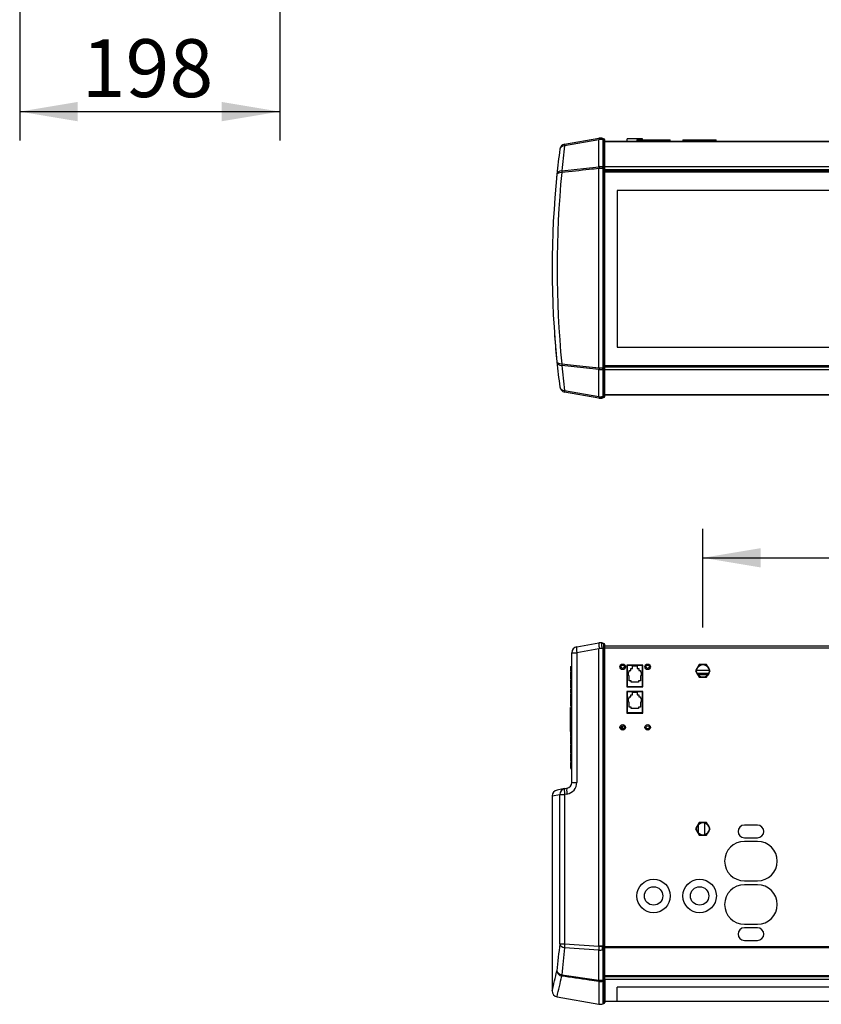
# Model space of a CAD drawing. Units: millimetres. Extents: x 19 to 234, y 24 to 203.
# Drawn here: x 39 to 100, y 24 to 99 of the extents above; entities that cross this region are included whole.
import ezdxf
from ezdxf.enums import TextEntityAlignment as Align

# ---------------------------------------------------------------- set-up
doc = ezdxf.new("R2010")
doc.units = ezdxf.units.MM
for name, color, linetype in [('5311280', 7, 'Continuous'), ('6021410', 7, 'Continuous'), ('6021415', 7, 'Continuous'), ('6341200', 7, 'Continuous'), ('6791410', 7, 'Continuous'), ('7661200', 7, 'Continuous'), ('Default', 7, 'Continuous'), ('DV6_Default', 7, 'Continuous'), ('RJ45CONNECTORPCB', 7, 'Continuous')]:
    doc.layers.add(name, color=color, linetype=linetype)
doc.styles.add('SEACAD_Arial', font='ARIAL.TTF')
doc.dimstyles.new('BIDDLE', dxfattribs={"dimtxt": 4.4, "dimasz": 4.4, "dimexe": 2.2, "dimexo": 3.3, "dimgap": 2.2, "dimtad": 1, "dimdec": 0, "dimlfac": 10, "dimdsep": 46, "dimtxsty": 'SEACAD_Arial', "dimblk1": '_SE_FILLED', "dimblk2": '_SE_FILLED', "dimsah": 1, "dimcen": 2.2, "dimadec": 0, "dimazin": 0, "dimtfac": 1, "dimtdec": 0, "dimtofl": 0, "dimtmove": 0, "dimatfit": 3, "dimfxl": 1, "dimtolj": 1, "dimarcsym": 0})

# ---------------------------------------------------------------- blocks, each defined once
blk = doc.blocks.new('SE4')
at = {"layer": '5311280', "color": 7, "linetype": 'Continuous'}
for p, q in [((135.884, 87.569), (83.059, 87.569)), ((135.884, 87.456), (83.059, 87.456)), ((134.684, 86.069), (83.984, 86.069)), ((83.984, 86.069), (83.984, 74.169)), ((83.984, 74.169), (134.684, 74.169)), ((83.059, 72.783), (135.884, 72.783)), ((83.059, 72.669), (135.884, 72.669))]:
    blk.add_line(p, q, dxfattribs=at)
at = {"layer": '6021410', "color": 7, "linetype": 'Continuous'}
for p, q in [((83.059, 89.82), (188.759, 89.82)), ((188.759, 89.773), (83.059, 89.773)), ((85.489, 89.912), (88.028, 89.912)), ((85.489, 89.912), (85.489, 89.82)), ((88.028, 89.82), (88.028, 89.912)), ((83.059, 87.884), (188.759, 87.884)), ((188.759, 87.627), (83.059, 87.627))]:
    blk.add_line(p, q, dxfattribs=at)
at = {"layer": '6021415', "color": 7, "linetype": 'Continuous'}
for p, q in [((83.059, 89.82), (188.759, 89.82)), ((188.759, 89.773), (83.059, 89.773)), ((85.489, 89.912), (88.028, 89.912)), ((85.489, 89.912), (85.489, 89.82)), ((88.028, 89.82), (88.028, 89.912)), ((88.989, 89.912), (91.528, 89.912)), ((88.989, 89.912), (88.989, 89.82)), ((91.528, 89.82), (91.528, 89.912)), ((83.059, 87.884), (188.759, 87.884)), ((188.759, 87.627), (83.059, 87.627))]:
    blk.add_line(p, q, dxfattribs=at)
at = {"layer": '6341200', "color": 7, "linetype": 'Continuous'}
blk.add_arc((85.027, 70.702), 0.182, 270, 270.152, dxfattribs=at)
at = {"layer": '6791410', "color": 7, "linetype": 'Continuous'}
for p, q in [((188.759, 72.441), (83.059, 72.441)), ((83.059, 70.566), (188.759, 70.566)), ((188.759, 70.52), (83.059, 70.52))]:
    blk.add_line(p, q, dxfattribs=at)
at = {"layer": '7661200', "color": 7, "linetype": 'Continuous'}
for p, q in [((79.998, 89.583), (82.601, 90.041)), ((82.601, 89.928), (79.998, 89.469)), ((82.601, 90.041), (82.601, 90.041)), ((82.601, 89.929), (82.601, 89.928)), ((82.601, 87.874), (82.601, 89.929)), ((82.601, 87.875), (82.601, 89.928)), ((82.907, 90.024), (82.908, 90.024)), ((82.908, 90.024), (82.988, 89.999)), ((82.988, 89.902), (82.909, 89.919)), ((82.909, 89.919), (82.909, 87.859)), ((82.988, 89.902), (82.988, 89.999)), ((82.988, 87.841), (82.988, 89.902)), ((83.059, 89.831), (83.059, 89.904)), ((83.059, 87.771), (83.059, 89.831)), ((79.779, 87.572), (82.601, 87.875)), ((82.601, 87.875), (82.601, 87.874)), ((82.601, 87.741), (82.601, 87.738)), ((82.601, 72.598), (82.601, 87.741)), ((82.601, 72.6), (82.601, 87.738)), ((82.909, 87.859), (82.988, 87.841)), ((82.988, 87.724), (82.909, 87.734)), ((82.909, 87.734), (82.909, 72.604)), ((82.988, 87.724), (82.988, 87.841)), ((82.988, 72.615), (82.988, 87.724)), ((83.059, 87.683), (83.059, 87.771)), ((83.059, 72.656), (83.059, 87.683)), ((82.601, 72.463), (79.779, 72.767)), ((82.601, 72.6), (82.601, 72.598)), ((82.909, 72.604), (82.988, 72.615)), ((82.988, 72.497), (82.988, 72.615)), ((83.059, 72.568), (83.059, 72.656)), ((83.059, 70.508), (83.059, 72.568)), ((82.601, 72.465), (82.601, 72.463)), ((82.601, 70.409), (82.601, 72.465)), ((82.601, 70.411), (82.601, 72.463)), ((82.988, 72.497), (82.909, 72.48)), ((82.909, 72.48), (82.909, 70.419)), ((82.988, 70.437), (82.988, 72.497)), ((79.998, 70.87), (82.601, 70.411)), ((82.601, 70.297), (79.998, 70.756)), ((82.601, 70.411), (82.601, 70.409)), ((82.909, 70.419), (82.988, 70.437)), ((82.988, 70.339), (82.912, 70.316)), ((82.988, 70.339), (82.988, 70.437)), ((83.059, 70.434), (83.059, 70.508)), ((82.912, 70.316), (82.909, 70.315))]:
    blk.add_line(p, q, dxfattribs=at)
for centre, radius, start, end in [((82.713, 89.402), 0.649, 99.28845, 100.01046), ((82.717, 89.383), 0.669, 73.36195, 99.30397), ((82.959, 89.904), 0.1, 0.29857, 73), ((149.406, 80.169), 70.357, 172.62777, 174.19298), ((80.077, 89.139), 0.45, 100, 172.62777), ((149.328, 80.499), 69.907, 172.62777, 174.19298), ((82.601, 87.865), 0.00888, 66.49386, 93.31844), ((82.907, 87.859), 0.00209, 318.74116, 359.88006), ((82.905, 87.734), 0.0048, 1.02213, 27.10317), ((149.406, 80.169), 70.357, 174.19298, 185.80702), ((149.406, 80.169), 70.357, 174.19298, 174.49432), ((153.122, 80.169), 73.701, 174.3445, 185.6555), ((149.406, 80.169), 70.357, 184.18972, 185.80702), ((149.406, 80.169), 70.357, 185.80702, 187.37223), ((149.328, 79.84), 69.907, 185.80702, 187.37223), ((82.905, 72.604), 0.00471, 332.63851, 359.22624), ((82.601, 72.474), 0.00885, 266.58616, 293.54879), ((82.907, 72.48), 0.00213, 0.4514, 40.91106), ((80.077, 71.199), 0.45, 187.37223, 260), ((82.593, 70.388), 0.0228, 46.63689, 71.76231), ((82.959, 70.435), 0.1, 287, 359.70143), ((82.716, 70.952), 0.665, 259.99964, 260.78309), ((82.717, 70.956), 0.669, 266.91904, 287)]:
    blk.add_arc(centre, radius, start, end, dxfattribs=at)
for centre, major_axis, ratio, start_param, end_param in [((82.717, 89.383), (-0.116, 0.659), 0.999925, 5.820265, 6.271038), ((82.717, 89.444), (0.669, 0.012), 0.744515, 1.26766, 1.718954), ((82.717, 89.443), (0.669, 0), 0.743145, 1.278557, 1.732424), ((82.959, 89.831), (0.1, 0), 0.743145, 0.005211, 1.27409), ((80.077, 89.139), (-0.446, 0.058), 0.729842, 4.981755, 6.283185), ((80.077, 89.139), (0.078, -0.443), 0.06651, 3.141593, 3.86298), ((79.857, 87.242), (-0.448, 0.046), 0.733211, 4.961771, 6.283185), ((79.857, 87.242), (-0.048, 0.447), 0.141913, 0.728435, 1.117092), ((82.717, 87.383), (0.669, 0), 0.743145, 1.278557, 1.739218), ((82.717, 87.383), (0.669, -0.006), 0.742399, 1.286232, 1.746092), ((82.717, 87.456), (0.669, 0.005), 0.43526, 1.276375, 1.736082), ((82.717, 87.456), (0.669, 0), 0.434213, 1.278558, 1.739075), ((82.959, 87.77), (0.1, 0), 0.743145, 0.005211, 1.27409), ((82.959, 87.682), (0.1, 0), 0.434213, 0.005211, 1.27409), ((79.857, 87.242), (0.448, -0.046), 0.412108, 1.78797, 3.141593), ((79.857, 73.096), (0.448, 0.046), 0.412108, 3.141593, 4.495215), ((79.857, 73.096), (0.448, 0.046), 0.733211, 3.141593, 4.463007), ((79.857, 73.096), (-0.048, -0.447), 0.141913, -1.117092, -0.728435), ((82.717, 72.882), (0.669, 0), 0.434213, 4.544109, 5.004628), ((82.717, 72.882), (0.669, -0.005), 0.43526, 4.547102, 5.00681), ((82.959, 72.656), (0.1, 0), 0.434213, 5.009095, 6.277974), ((82.959, 72.568), (0.1, 0), 0.743145, 5.009095, 6.277974), ((82.717, 72.956), (0.669, 0.006), 0.742399, 4.537102, 4.996954), ((82.717, 72.956), (0.669, 0), 0.743145, 4.543976, 5.004628), ((80.077, 71.199), (0.446, 0.058), 0.729842, 3.141593, 4.443023), ((80.077, 71.199), (-0.078, -0.443), 0.06651, 5.561798, 6.283185), ((82.717, 70.895), (0.669, 0), 0.743145, 4.550726, 5.004628), ((82.717, 70.895), (0.669, -0.012), 0.744515, 4.564199, 5.015525), ((82.959, 70.508), (0.1, 0), 0.743145, 5.009095, 6.277974), ((82.717, 70.956), (-0.116, -0.659), 0.999925, 0.013591, 0.465756)]:
    blk.add_ellipse(centre, major_axis=major_axis, ratio=ratio, start_param=start_param, end_param=end_param, dxfattribs=at)
for points, knots in [([(82.609, 90.043), (82.612, 90.043), (82.613, 90.043), (82.614, 90.043), (82.614, 90.042), (82.614, 90.04), (82.614, 90.038), (82.614, 90.033), (82.615, 90.03), (82.615, 90.023), (82.615, 90.019), (82.615, 90.01), (82.617, 90.005), (82.617, 89.997), (82.616, 89.993), (82.615, 89.987), (82.614, 89.984), (82.613, 89.974), (82.614, 89.967), (82.615, 89.955), (82.614, 89.951), (82.613, 89.943), (82.612, 89.939), (82.609, 89.934)], [0, 0, 0, 0, 0.0625, 0.0625, 0.125, 0.125, 0.25, 0.25, 0.375, 0.375, 0.5, 0.5, 0.625, 0.625, 0.6875, 0.6875, 0.75, 0.75, 0.875, 0.875, 0.9375, 0.9375, 1, 1, 1, 1]), ([(82.908, 89.923), (82.896, 89.929), (82.891, 89.939), (82.882, 89.956), (82.879, 89.964), (82.875, 89.978), (82.875, 89.985), (82.873, 89.997), (82.872, 90.002), (82.872, 90.016), (82.873, 90.023), (82.879, 90.028), (82.882, 90.029), (82.891, 90.028), (82.895, 90.027), (82.907, 90.024)], [0, 0, 0, 0, 0.125, 0.125, 0.25, 0.25, 0.375, 0.375, 0.5, 0.5, 0.75, 0.75, 0.875, 0.875, 1, 1, 1, 1]), ([(82.601, 87.738), (82.358, 87.712), (82.115, 87.686), (81.873, 87.659), (81.175, 87.584), (80.477, 87.508), (79.779, 87.432)], [0, 0, 0, 0, 0.257908, 0.257908, 0.257908, 1, 1, 1, 1]), ([(82.605, 87.873), (82.608, 87.872), (82.61, 87.87), (82.613, 87.866), (82.614, 87.864), (82.617, 87.857), (82.619, 87.852), (82.622, 87.837), (82.623, 87.826), (82.623, 87.803), (82.622, 87.791), (82.619, 87.773), (82.617, 87.767), (82.614, 87.757), (82.613, 87.754), (82.61, 87.748), (82.608, 87.745), (82.605, 87.743)], [0, 0, 0, 0, 0.0625, 0.0625, 0.125, 0.125, 0.25, 0.25, 0.5, 0.5, 0.75, 0.75, 0.875, 0.875, 0.9375, 0.9375, 1, 1, 1, 1]), ([(82.909, 87.736), (82.908, 87.739), (82.907, 87.742), (82.905, 87.748), (82.905, 87.751), (82.903, 87.759), (82.902, 87.765), (82.9, 87.782), (82.9, 87.793), (82.9, 87.813), (82.9, 87.823), (82.902, 87.837), (82.903, 87.842), (82.905, 87.848), (82.905, 87.85), (82.907, 87.854), (82.908, 87.856), (82.909, 87.858)], [0, 0, 0, 0, 0.0625, 0.0625, 0.125, 0.125, 0.25, 0.25, 0.5, 0.5, 0.75, 0.75, 0.875, 0.875, 0.9375, 0.9375, 1, 1, 1, 1]), ([(79.779, 72.906), (80.075, 72.874), (80.37, 72.842), (80.665, 72.81), (81.31, 72.74), (81.955, 72.67), (82.601, 72.6)], [0, 0, 0, 0, 0.313965, 0.313965, 0.313965, 1, 1, 1, 1]), ([(82.605, 72.596), (82.608, 72.594), (82.61, 72.591), (82.613, 72.585), (82.614, 72.581), (82.617, 72.572), (82.619, 72.566), (82.622, 72.548), (82.623, 72.536), (82.623, 72.513), (82.622, 72.502), (82.619, 72.487), (82.617, 72.482), (82.614, 72.475), (82.613, 72.473), (82.61, 72.469), (82.608, 72.467), (82.605, 72.466)], [0, 0, 0, 0, 0.0625, 0.0625, 0.125, 0.125, 0.25, 0.25, 0.5, 0.5, 0.75, 0.75, 0.875, 0.875, 0.9375, 0.9375, 1, 1, 1, 1]), ([(82.909, 72.481), (82.908, 72.483), (82.907, 72.485), (82.905, 72.489), (82.905, 72.491), (82.903, 72.497), (82.902, 72.501), (82.9, 72.515), (82.9, 72.525), (82.9, 72.546), (82.9, 72.557), (82.902, 72.573), (82.903, 72.579), (82.905, 72.588), (82.905, 72.591), (82.907, 72.596), (82.908, 72.599), (82.909, 72.602)], [0, 0, 0, 0, 0.0625, 0.0625, 0.125, 0.125, 0.25, 0.25, 0.5, 0.5, 0.75, 0.75, 0.875, 0.875, 0.9375, 0.9375, 1, 1, 1, 1]), ([(82.609, 70.404), (82.612, 70.399), (82.613, 70.395), (82.614, 70.387), (82.614, 70.383), (82.614, 70.372), (82.614, 70.365), (82.615, 70.351), (82.615, 70.345), (82.615, 70.334), (82.615, 70.329), (82.615, 70.319), (82.618, 70.315), (82.617, 70.308), (82.614, 70.305), (82.614, 70.301), (82.615, 70.298), (82.615, 70.296), (82.615, 70.296), (82.613, 70.295), (82.612, 70.295), (82.61, 70.296)], [0, 0, 0, 0, 0.0625, 0.0625, 0.125, 0.125, 0.25, 0.25, 0.375, 0.375, 0.5, 0.5, 0.625, 0.625, 0.75, 0.75, 0.875, 0.875, 0.9375, 0.9375, 1, 1, 1, 1]), ([(82.909, 70.315), (82.896, 70.311), (82.891, 70.31), (82.882, 70.31), (82.879, 70.31), (82.875, 70.314), (82.875, 70.316), (82.873, 70.323), (82.872, 70.326), (82.872, 70.34), (82.873, 70.352), (82.879, 70.374), (82.882, 70.382), (82.891, 70.399), (82.896, 70.41), (82.908, 70.416)], [0, 0, 0, 0, 0.125, 0.125, 0.25, 0.25, 0.375, 0.375, 0.5, 0.5, 0.75, 0.75, 0.875, 0.875, 1, 1, 1, 1]), ([(82.857, 70.304), (82.861, 70.304), (82.865, 70.304), (82.877, 70.306), (82.886, 70.309), (82.9, 70.313)], [0.8973042, 0.8973042, 0.8973042, 0.8973042, 0.9375, 0.9375, 1, 1, 1, 1])]:
    blk.add_open_spline(points, degree=3, knots=knots, dxfattribs=at)
at = {"layer": 'RJ45CONNECTORPCB', "color": 7, "linetype": 'Continuous'}
for p, q in [((85.913, 90.004), (84.763, 90.004)), ((84.763, 89.82), (84.763, 90.004)), ((85.913, 89.912), (85.913, 90.004))]:
    blk.add_line(p, q, dxfattribs=at)
blk = doc.blocks.new('DMBLK6')
at = {"layer": 'Default', "linetype": 'Continuous'}
for points in [[(42.977, 91.33), (42.977, 92.796), (38.577, 92.063)], [(53.942, 91.33), (58.342, 92.063), (53.942, 92.796)]]:
    blk.add_hatch(color=7, dxfattribs=at).paths.add_polyline_path(points)
at = {"layer": 'Default', "color": 7, "linetype": 'Continuous'}
for p, q in [((38.577, 105.33), (38.577, 89.863)), ((58.342, 105.33), (58.342, 89.863)), ((38.577, 92.063), (58.342, 92.063))]:
    blk.add_line(p, q, dxfattribs=at)
at = {"layer": 'Default', "color": 7, "linetype": 'Continuous', "style": 'SEACAD_Arial'}
blk.add_text('198', height=4.4, dxfattribs=at).set_placement((43.294, 97.563), align=Align.TOP_LEFT)
blk = doc.blocks.new('_SE_FILLED')
at = {"color": 0}
blk.add_line((0, 0), (-1, 0), dxfattribs=at)
blk.add_solid([(0, 0), (-1, -0.1665), (-1, 0.1665), (0, 0)], dxfattribs=at)
blk = doc.blocks.new('DMBLK8')
at = {"layer": 'Default', "linetype": 'Continuous'}
for points in [[(94.909, 58.895), (90.509, 58.162), (94.909, 57.429)], [(176.909, 58.895), (176.909, 57.429), (181.309, 58.162)]]:
    blk.add_hatch(color=7, dxfattribs=at).paths.add_polyline_path(points)
at = {"layer": 'Default', "color": 7, "linetype": 'Continuous'}
for p, q in [((90.509, 52.87), (90.509, 60.362)), ((181.309, 52.87), (181.309, 60.362)), ((90.509, 58.162), (181.309, 58.162))]:
    blk.add_line(p, q, dxfattribs=at)
at = {"layer": 'Default', "color": 7, "linetype": 'Continuous', "style": 'SEACAD_Arial'}
blk.add_text('908', height=4.4, dxfattribs=at).set_placement((130.743, 63.662), align=Align.TOP_LEFT)
blk = doc.blocks.new('SE5')
at = {"layer": 'DV6_Default', "color": 7, "linetype": 'Continuous'}
for p, q in [((80.921, 51.395), (82.601, 51.692)), ((82.596, 51.618), (82.596, 51.611)), ((82.598, 51.661), (82.597, 51.643)), ((82.601, 51.692), (82.601, 51.692)), ((82.62, 51.695), (82.623, 51.695)), ((82.905, 51.675), (82.988, 51.649)), ((82.988, 51.27), (82.988, 51.649)), ((80.549, 41.097), (80.549, 50.952)), ((80.549, 50.952), (80.921, 50.952)), ((82.601, 51.249), (80.921, 50.952)), ((80.921, 50.952), (80.921, 41.097)), ((82.596, 51.507), (82.596, 51.486)), ((82.597, 51.453), (82.597, 51.415)), ((82.601, 51.252), (82.601, 51.249)), ((82.601, 28.652), (82.601, 51.252)), ((82.601, 28.655), (82.601, 51.249)), ((82.908, 51.27), (82.621, 51.27)), ((82.988, 51.27), (82.908, 51.27)), ((82.908, 51.27), (82.908, 28.647)), ((82.988, 28.647), (82.988, 51.27)), ((82.988, 51.27), (83.059, 51.27)), ((83.059, 51.27), (83.059, 51.554)), ((83.059, 51.47), (188.759, 51.47)), ((83.059, 51.47), (188.759, 51.47)), ((188.759, 51.288), (83.059, 51.288)), ((188.759, 51.288), (83.059, 51.288)), ((83.059, 28.647), (83.059, 51.27)), ((80.449, 49.916), (80.549, 49.916)), ((80.449, 49.916), (80.449, 49.832)), ((80.449, 49.832), (80.449, 49.661)), ((80.449, 49.832), (80.549, 49.832)), ((80.449, 49.661), (80.549, 49.661)), ((80.449, 49.661), (80.449, 49.579)), ((80.449, 49.579), (80.549, 49.579)), ((80.449, 49.505), (80.549, 49.505)), ((80.449, 49.505), (80.449, 49.335)), ((84.738, 50.004), (84.738, 48.354)), ((85.938, 50.004), (84.738, 50.004)), ((85.938, 50.004), (84.738, 50.004)), ((84.738, 50.004), (84.738, 48.354)), ((84.738, 49.729), (84.763, 49.729)), ((85.913, 49.979), (84.763, 49.979)), ((84.763, 49.979), (84.763, 48.379)), ((84.863, 49.204), (84.863, 49.504)), ((84.863, 49.504), (84.908, 49.504)), ((84.908, 49.504), (84.908, 49.604)), ((84.908, 49.604), (85.038, 49.604)), ((85.038, 49.604), (85.038, 49.754)), ((85.038, 49.754), (85.163, 49.754)), ((85.163, 49.754), (85.163, 49.954)), ((85.163, 49.954), (85.513, 49.954)), ((85.513, 49.954), (85.513, 49.754)), ((85.513, 49.754), (85.638, 49.754)), ((85.638, 49.754), (85.638, 49.604)), ((85.638, 49.604), (85.768, 49.604)), ((85.768, 49.604), (85.768, 49.504)), ((85.768, 49.504), (85.813, 49.504)), ((85.813, 49.504), (85.813, 49.204)), ((85.913, 48.379), (85.913, 49.979)), ((85.938, 49.729), (85.913, 49.729)), ((85.938, 48.354), (85.938, 50.004)), ((85.938, 48.354), (85.938, 50.004)), ((90.233, 50.047), (89.957, 49.57)), ((89.957, 49.57), (90.233, 49.092)), ((90.032, 49.623), (90.986, 49.623)), ((90.949, 49.379), (90.068, 49.379)), ((90.784, 50.047), (90.233, 50.047)), ((91.06, 49.57), (90.784, 50.047)), ((90.784, 49.092), (91.06, 49.57)), ((80.449, 49.335), (80.549, 49.335)), ((80.449, 49.335), (80.449, 49.333)), ((80.449, 49.333), (80.549, 49.333)), ((80.449, 49.333), (80.449, 49.031)), ((80.449, 49.031), (80.549, 49.031)), ((80.449, 49.031), (80.449, 48.977)), ((80.449, 48.887), (80.449, 48.287)), ((80.549, 48.887), (80.449, 48.887)), ((84.738, 48.629), (84.763, 48.629)), ((84.908, 49.204), (84.863, 49.204)), ((84.908, 48.804), (84.908, 49.204)), ((85.063, 48.804), (84.908, 48.804)), ((85.063, 48.704), (85.063, 48.804)), ((85.613, 48.704), (85.063, 48.704)), ((85.768, 48.804), (85.613, 48.804)), ((85.613, 48.804), (85.613, 48.704)), ((85.813, 49.204), (85.768, 49.204)), ((85.768, 49.204), (85.768, 48.804)), ((85.938, 48.629), (85.913, 48.629)), ((90.939, 49.361), (90.078, 49.361)), ((90.939, 49.361), (90.078, 49.361)), ((90.883, 49.27), (90.134, 49.27)), ((90.883, 49.27), (90.134, 49.27)), ((90.233, 49.092), (90.784, 49.092)), ((80.449, 48.287), (80.549, 48.287)), ((80.449, 48.194), (80.549, 48.194)), ((80.449, 48.194), (80.449, 48.033)), ((80.449, 48.033), (80.549, 48.033)), ((80.449, 48.033), (80.449, 48.031)), ((80.449, 48.031), (80.549, 48.031)), ((80.449, 48.031), (80.449, 47.889)), ((80.449, 47.889), (80.549, 47.889)), ((84.738, 48.354), (85.938, 48.354)), ((84.738, 48.354), (85.938, 48.354)), ((84.738, 48.004), (84.738, 46.354)), ((85.938, 48.004), (84.738, 48.004)), ((85.938, 48.004), (84.738, 48.004)), ((84.738, 48.004), (84.738, 46.354)), ((84.763, 48.379), (85.913, 48.379)), ((84.763, 48.379), (84.763, 48.354)), ((85.913, 47.979), (84.763, 47.979)), ((84.763, 47.979), (84.763, 46.379)), ((85.163, 47.954), (85.513, 47.954)), ((85.163, 47.754), (85.163, 47.954)), ((85.513, 47.954), (85.513, 47.754)), ((85.913, 48.379), (85.913, 48.354)), ((85.913, 46.379), (85.913, 47.979)), ((85.938, 46.354), (85.938, 48.004)), ((85.938, 46.354), (85.938, 48.004)), ((80.449, 47.791), (80.549, 47.791)), ((80.449, 47.791), (80.449, 47.63)), ((80.449, 47.63), (80.549, 47.63)), ((80.449, 47.63), (80.449, 47.308)), ((80.449, 47.308), (80.549, 47.308)), ((80.449, 47.308), (80.449, 46.978)), ((84.738, 47.729), (84.763, 47.729)), ((84.863, 47.504), (84.908, 47.504)), ((84.863, 47.204), (84.863, 47.504)), ((84.908, 47.204), (84.863, 47.204)), ((84.908, 47.604), (85.038, 47.604)), ((84.908, 47.504), (84.908, 47.604)), ((84.908, 46.804), (84.908, 47.204)), ((85.038, 47.754), (85.163, 47.754)), ((85.038, 47.604), (85.038, 47.754)), ((85.513, 47.754), (85.638, 47.754)), ((85.638, 47.754), (85.638, 47.604)), ((85.638, 47.604), (85.768, 47.604)), ((85.768, 47.604), (85.768, 47.504)), ((85.768, 47.504), (85.813, 47.504)), ((85.768, 47.204), (85.768, 46.804)), ((85.813, 47.204), (85.768, 47.204)), ((85.813, 47.504), (85.813, 47.204)), ((85.938, 47.729), (85.913, 47.729)), ((80.449, 46.978), (80.549, 46.978)), ((80.449, 46.978), (80.449, 46.916)), ((80.449, 46.916), (80.549, 46.916)), ((80.449, 46.817), (80.449, 46.823)), ((80.549, 46.823), (80.449, 46.823)), ((80.449, 44.966), (80.449, 46.788)), ((80.549, 46.788), (80.449, 46.788)), ((84.738, 46.629), (84.763, 46.629)), ((85.063, 46.804), (84.908, 46.804)), ((85.063, 46.704), (85.063, 46.804)), ((85.613, 46.704), (85.063, 46.704)), ((85.613, 46.804), (85.613, 46.704)), ((85.768, 46.804), (85.613, 46.804)), ((85.938, 46.629), (85.913, 46.629)), ((84.738, 46.354), (85.938, 46.354)), ((84.738, 46.354), (85.938, 46.354)), ((85.913, 46.379), (84.763, 46.379)), ((84.763, 46.354), (84.763, 46.379)), ((85.913, 46.354), (85.913, 46.379)), ((80.449, 44.966), (80.549, 44.966)), ((80.449, 44.931), (80.549, 44.931)), ((80.449, 44.931), (80.449, 44.77)), ((84.363, 45.393), (84.363, 45.164)), ((86.374, 45.17), (86.252, 45.17)), ((80.449, 44.77), (80.549, 44.77)), ((80.449, 44.77), (80.449, 44.768)), ((80.449, 44.768), (80.549, 44.768)), ((80.449, 44.768), (80.449, 44.626)), ((80.449, 44.626), (80.549, 44.626)), ((80.449, 44.592), (80.449, 43.992)), ((80.549, 44.592), (80.449, 44.592)), ((80.449, 43.992), (80.549, 43.992)), ((80.449, 43.928), (80.449, 43.328)), ((80.549, 43.928), (80.449, 43.928)), ((80.449, 43.328), (80.549, 43.328)), ((80.449, 43.234), (80.549, 43.234)), ((80.449, 43.234), (80.449, 43.075)), ((80.449, 43.075), (80.549, 43.075)), ((80.449, 43.075), (80.449, 43.073)), ((80.449, 43.073), (80.549, 43.073)), ((80.449, 43.073), (80.449, 42.772)), ((80.449, 42.772), (80.549, 42.772)), ((80.449, 42.772), (80.449, 42.706)), ((80.449, 42.706), (80.549, 42.706)), ((80.449, 42.622), (80.549, 42.622)), ((80.449, 42.614), (80.449, 42.175)), ((80.549, 42.614), (80.449, 42.614)), ((80.449, 42.175), (80.549, 42.175)), ((80.449, 42.157), (80.549, 42.157)), ((79.998, 40.623), (79.421, 40.521)), ((79.998, 40.623), (80.177, 40.654)), ((80.549, 41.097), (80.921, 41.097)), ((79.049, 40.077), (79.63, 40.179)), ((79.049, 40.077), (79.049, 25.258)), ((79.63, 28.832), (79.63, 40.179)), ((79.63, 40.179), (79.998, 40.179)), ((80.177, 40.211), (79.998, 40.179)), ((79.998, 40.179), (79.998, 28.832)), ((90.233, 38.047), (89.957, 37.57)), ((89.957, 37.57), (90.233, 37.092)), ((90.163, 37.237), (90.163, 37.903)), ((90.784, 38.047), (90.233, 38.047)), ((90.663, 37.115), (90.663, 38.024)), ((91.06, 37.57), (90.784, 38.047)), ((90.784, 37.092), (91.06, 37.57)), ((94.659, 37.85), (93.659, 37.85)), ((90.233, 37.092), (90.784, 37.092)), ((93.659, 36.89), (94.659, 36.89)), ((94.659, 36.62), (93.659, 36.62)), ((93.659, 33.62), (94.659, 33.62)), ((94.659, 33.32), (93.659, 33.32)), ((93.659, 30.32), (94.659, 30.32)), ((94.659, 30.05), (93.659, 30.05)), ((79.63, 28.832), (79.998, 28.832)), ((79.998, 28.832), (82.601, 28.655)), ((82.601, 28.359), (79.998, 28.535)), ((82.601, 28.655), (82.601, 28.652)), ((82.908, 28.647), (82.609, 28.647)), ((82.908, 28.647), (82.988, 28.647)), ((82.988, 28.393), (82.988, 28.647)), ((82.988, 28.647), (83.059, 28.647)), ((83.059, 28.457), (83.059, 28.647)), ((83.059, 28.641), (188.759, 28.641)), ((83.059, 28.641), (188.759, 28.641)), ((188.759, 28.519), (83.059, 28.519)), ((188.759, 28.519), (83.059, 28.519)), ((83.059, 26.168), (83.059, 28.457)), ((93.659, 29.09), (94.659, 29.09)), ((82.601, 28.361), (82.601, 28.359)), ((82.601, 26.078), (82.601, 28.361)), ((82.601, 26.08), (82.601, 28.359)), ((82.988, 28.393), (82.909, 28.377)), ((82.909, 28.377), (82.909, 26.089)), ((82.988, 26.105), (82.988, 28.393)), ((79.779, 26.486), (82.601, 26.08)), ((83.059, 26.421), (188.759, 26.421)), ((83.059, 26.421), (188.759, 26.421)), ((83.059, 26.361), (188.759, 26.361)), ((83.059, 26.361), (188.759, 26.361)), ((82.601, 26.08), (82.601, 26.078)), ((82.601, 25.978), (82.601, 25.977)), ((82.601, 25.978), (82.601, 24.249)), ((82.601, 25.977), (82.601, 24.249)), ((82.909, 26.089), (82.988, 26.105)), ((82.988, 26.017), (82.909, 25.995)), ((82.909, 25.995), (82.909, 24.267)), ((82.988, 26.017), (82.988, 26.105)), ((82.988, 26.017), (82.988, 24.291)), ((83.059, 26.103), (83.059, 26.168)), ((135.884, 26.136), (83.059, 26.136)), ((83.059, 26.103), (83.059, 24.386)), ((83.059, 24.386), (83.059, 26.103)), ((134.684, 25.546), (83.984, 25.546)), ((83.984, 24.471), (83.984, 25.546)), ((79.421, 24.81), (82.601, 24.249)), ((82.601, 24.249), (82.601, 24.249)), ((82.909, 24.267), (82.988, 24.291)), ((83.059, 24.471), (83.984, 24.471)), ((83.984, 24.471), (134.684, 24.471))]:
    blk.add_line(p, q, dxfattribs=at)
for centre, radius in [((84.413, 49.879), 0.21), ((84.413, 49.879), 0.21), ((84.413, 49.879), 0.125), ((86.313, 49.879), 0.21), ((86.313, 49.879), 0.21), ((86.313, 49.879), 0.125), ((90.509, 49.57), 0.48), ((84.413, 45.279), 0.21), ((84.413, 45.279), 0.21), ((84.413, 45.279), 0.125), ((86.313, 45.279), 0.21), ((86.313, 45.279), 0.21), ((86.313, 45.279), 0.125), ((90.509, 37.57), 0.48), ((86.759, 32.47), 1.27), ((86.759, 32.47), 1.27), ((90.259, 32.47), 1.27), ((86.759, 32.47), 0.7), ((86.759, 32.47), 0.7), ((90.259, 32.47), 0.7)]:
    blk.add_circle(centre, radius, dxfattribs=at)
for centre, radius, start, end in [((82.715, 51.044), 0.658, 98.29177, 100.02187), ((82.717, 51.033), 0.669, 73.64087, 98.31399), ((82.749, 51.332), 0.368, 72.76077, 84.8582), ((82.819, 51.366), 0.32, 74.42702, 75.2315), ((82.959, 51.554), 0.1, 0.29857, 73), ((80.999, 50.952), 0.45, 100, 180), ((82.662, 51.233), 0.0549, 134.34506, 137.86299), ((79.499, 40.077), 0.45, 100, 179.65936), ((80.021, 41.097), 0.9, 280, 0), ((80.099, 41.097), 0.45, 280, 0), ((93.659, 37.37), 0.48, 90, 270), ((94.659, 37.37), 0.48, 270, 90), ((93.659, 35.12), 1.5, 90, 270), ((94.659, 35.12), 1.5, 270, 90), ((93.659, 31.82), 1.5, 90, 270), ((94.659, 31.82), 1.5, 270, 90), ((93.659, 29.57), 0.48, 90, 270), ((94.659, 29.57), 0.48, 270, 90), ((81.391, 28.504), 1.226, 353.46904, 6.7219), ((82.9, 28.648), 0.00873, 328.15046, 358.12856), ((4.885, 43.565), 76.391, 346.13001, 347.30885), ((0.546, 43.631), 81.089, 346.57861, 347.71823), ((82.598, 26.068), 0.0102, 52.83585, 78.09316), ((82.602, 25.991), 0.013, 263.55766, 281.9383), ((82.906, 26.089), 0.00353, 328.46434, 358.57372), ((79.497, 25.251), 0.448, 179.10152, 260.1079), ((82.717, 24.908), 0.669, 259.9976, 286.74321), ((82.959, 24.387), 0.1, 287, 359.70143)]:
    blk.add_arc(centre, radius, start, end, dxfattribs=at)
for centre, major_axis, ratio, start_param, end_param in [((82.717, 51.033), (-0.116, 0.659), 0.999491, 5.829616, 6.250039), ((80.999, 50.952), (0.078, -0.443), 0.171088, 3.141593, 4.682231), ((82.717, 51.271), (0.669, 0.021), 0.005539, 1.289181, 1.710999), ((80.077, 40.179), (0.078, -0.443), 0.99148, 3.141593, 4.539313), ((80.077, 40.179), (-0.078, 0.443), 0.171088, 0, 1.540638), ((80.255, 40.211), (-0.078, 0.443), 0.171088, 0, 1.540638), ((149.406, 0.6), (-43.086, 72.66), 0.765502, 0.783046, 0.810364), ((80.077, 28.832), (-0.447, 0.054), 0.677965, 0.175455, 1.476885), ((149.328, 0.303), (-42.24, 72.995), 0.763104, 0.793333, 0.820651), ((80.077, 28.832), (-0.03, -0.449), 0.173264, 4.724116, 5.445504), ((82.717, 28.647), (0.669, -0.008), 0.002132, 4.550017, 5.000789), ((82.959, 28.457), (0.1, 0), 0.669131, 5.009095, 6.277974), ((82.717, 28.806), (0.669, 0.011), 0.667496, 4.539905, 4.991199), ((82.717, 28.806), (0.669, 0), 0.669131, 4.550762, 5.004628), ((79.857, 26.782), (-0.448, 0.042), 0.676511, 0.137825, 1.45924), ((79.857, 26.782), (0.439, -0.098), 0.906459, 3.383538, 4.737161), ((79.857, 26.782), (-0.064, -0.445), 0.105747, -0.827115, -0.438458), ((82.717, 26.517), (0.669, 0), 0.669131, 4.543967, 5.004628), ((82.717, 26.517), (0.669, -0.006), 0.66993, 4.549558, 5.009419), ((82.717, 26.572), (0.669, 0.01), 0.900283, 4.531285, 4.990993), ((82.717, 26.572), (0.669, 0), 0.90081, 4.54411, 5.004628), ((82.959, 26.169), (0.1, 0), 0.669131, 5.009095, 6.277974), ((82.959, 26.103), (0.1, 0), 0.90081, 5.009095, 6.277974)]:
    blk.add_ellipse(centre, major_axis=major_axis, ratio=ratio, start_param=start_param, end_param=end_param, dxfattribs=at)
for points, knots in [([(82.597, 51.643), (82.597, 51.643), (82.598, 51.643), (82.598, 51.643), (82.599, 51.643), (82.599, 51.643), (82.6, 51.643), (82.601, 51.643), (82.601, 51.643), (82.602, 51.642), (82.603, 51.641), (82.604, 51.64), (82.605, 51.639), (82.605, 51.637), (82.605, 51.635), (82.605, 51.632), (82.604, 51.629), (82.603, 51.626), (82.6, 51.622), (82.6, 51.622), (82.599, 51.621), (82.599, 51.62), (82.599, 51.62), (82.599, 51.62), (82.598, 51.619), (82.598, 51.619), (82.598, 51.619), (82.597, 51.618), (82.597, 51.618), (82.597, 51.618), (82.597, 51.618), (82.596, 51.618), (82.596, 51.618), (82.596, 51.618)], [0, 0, 0, 0, 0.026174, 0.026174, 0.026174, 0.063092, 0.063092, 0.063092, 0.135271, 0.135271, 0.135271, 0.296076, 0.296076, 0.296076, 0.527316, 0.527316, 0.527316, 0.865679, 0.865679, 0.865679, 0.91517, 0.91517, 0.91517, 0.947753, 0.947753, 0.947753, 0.980641, 0.980641, 0.980641, 0.991911, 0.991911, 0.991911, 1, 1, 1, 1]), ([(82.623, 51.695), (82.622, 51.694), (82.621, 51.693), (82.617, 51.69), (82.615, 51.688), (82.612, 51.686), (82.608, 51.684), (82.606, 51.683), (82.603, 51.681), (82.601, 51.68), (82.6, 51.679), (82.599, 51.679), (82.599, 51.678), (82.599, 51.678), (82.599, 51.678), (82.6, 51.678), (82.601, 51.677), (82.603, 51.676), (82.604, 51.676), (82.606, 51.675), (82.607, 51.673), (82.608, 51.671), (82.608, 51.67), (82.607, 51.669), (82.606, 51.667), (82.606, 51.666), (82.605, 51.665), (82.603, 51.664), (82.603, 51.664), (82.602, 51.663), (82.601, 51.663), (82.601, 51.662), (82.6, 51.662), (82.599, 51.662), (82.599, 51.661), (82.598, 51.661), (82.598, 51.661)], [0, 0, 0, 0, 0.309905, 0.309905, 0.309905, 0.464614, 0.464614, 0.464614, 0.569262, 0.569262, 0.569262, 0.595652, 0.595652, 0.595652, 0.617088, 0.617088, 0.617088, 0.699676, 0.699676, 0.699676, 0.815486, 0.815486, 0.815486, 0.892723, 0.892723, 0.892723, 0.947685, 0.947685, 0.947685, 0.968546, 0.968546, 0.968546, 0.989783, 0.989783, 0.989783, 1, 1, 1, 1]), ([(82.902, 51.281), (82.889, 51.285), (82.879, 51.297), (82.864, 51.322), (82.859, 51.335), (82.845, 51.376), (82.839, 51.404), (82.83, 51.458), (82.829, 51.483), (82.826, 51.532), (82.825, 51.554), (82.825, 51.614), (82.827, 51.646), (82.839, 51.675), (82.843, 51.681), (82.857, 51.685), (82.863, 51.685), (82.877, 51.683), (82.887, 51.68), (82.901, 51.676)], [0, 0, 0, 0, 0.0625, 0.0625, 0.125, 0.125, 0.25, 0.25, 0.375, 0.375, 0.5, 0.5, 0.75, 0.75, 0.875, 0.875, 0.9375, 0.9375, 1, 1, 1, 1]), ([(82.596, 51.611), (82.596, 51.611), (82.596, 51.611), (82.597, 51.611), (82.597, 51.611), (82.597, 51.611), (82.597, 51.611), (82.598, 51.611), (82.599, 51.61), (82.6, 51.61), (82.602, 51.608), (82.604, 51.605), (82.605, 51.602), (82.608, 51.598), (82.609, 51.593), (82.608, 51.588), (82.608, 51.583), (82.606, 51.577), (82.603, 51.571), (82.602, 51.567), (82.601, 51.563), (82.602, 51.559), (82.603, 51.551), (82.608, 51.543), (82.607, 51.533), (82.607, 51.531), (82.607, 51.528), (82.606, 51.525), (82.606, 51.523), (82.605, 51.521), (82.604, 51.519), (82.604, 51.518), (82.603, 51.516), (82.603, 51.515), (82.602, 51.514), (82.602, 51.513), (82.601, 51.512), (82.6, 51.511), (82.6, 51.51), (82.599, 51.509), (82.599, 51.509), (82.598, 51.508), (82.598, 51.508), (82.597, 51.508), (82.597, 51.508), (82.597, 51.507), (82.597, 51.507), (82.596, 51.507), (82.596, 51.507)], [0, 0, 0, 0, 0.003908, 0.003908, 0.003908, 0.009868, 0.009868, 0.009868, 0.035028, 0.035028, 0.035028, 0.134906, 0.134906, 0.134906, 0.287053, 0.287053, 0.287053, 0.453399, 0.453399, 0.453399, 0.557031, 0.557031, 0.557031, 0.787928, 0.787928, 0.787928, 0.851594, 0.851594, 0.851594, 0.898562, 0.898562, 0.898562, 0.932025, 0.932025, 0.932025, 0.955378, 0.955378, 0.955378, 0.978078, 0.978078, 0.978078, 0.987649, 0.987649, 0.987649, 0.995397, 0.995397, 0.995397, 1, 1, 1, 1]), ([(82.596, 51.486), (82.597, 51.486), (82.597, 51.486), (82.597, 51.486), (82.598, 51.486), (82.598, 51.485), (82.598, 51.485), (82.599, 51.485), (82.6, 51.484), (82.6, 51.483), (82.602, 51.48), (82.603, 51.477), (82.604, 51.474), (82.605, 51.471), (82.605, 51.467), (82.604, 51.463), (82.604, 51.462), (82.604, 51.461), (82.603, 51.46), (82.603, 51.458), (82.602, 51.456), (82.601, 51.455), (82.6, 51.455), (82.6, 51.454), (82.599, 51.454), (82.599, 51.453), (82.598, 51.453), (82.597, 51.453), (82.597, 51.453), (82.597, 51.453), (82.597, 51.453)], [0, 0, 0, 0, 0.021921, 0.021921, 0.021921, 0.052429, 0.052429, 0.052429, 0.13462, 0.13462, 0.13462, 0.394855, 0.394855, 0.394855, 0.676393, 0.676393, 0.676393, 0.770619, 0.770619, 0.770619, 0.894158, 0.894158, 0.894158, 0.943382, 0.943382, 0.943382, 0.984892, 0.984892, 0.984892, 1, 1, 1, 1]), ([(82.597, 51.415), (82.601, 51.416), (82.604, 51.414), (82.608, 51.41), (82.61, 51.408), (82.616, 51.4), (82.618, 51.395), (82.623, 51.376), (82.625, 51.364), (82.627, 51.338), (82.627, 51.325), (82.626, 51.298), (82.625, 51.285), (82.623, 51.272)], [0, 0, 0, 0, 0.0625, 0.0625, 0.125, 0.125, 0.25, 0.25, 0.5, 0.5, 0.75, 0.75, 1, 1, 1, 1]), ([(82.621, 51.27), (82.618, 51.266), (82.615, 51.263), (82.61, 51.258), (82.608, 51.257), (82.605, 51.254), (82.603, 51.252), (82.601, 51.252)], [0, 0, 0, 0, 0.5, 0.5, 0.75, 0.75, 1, 1, 1, 1]), ([(82.908, 51.27), (82.908, 51.27), (82.908, 51.271), (82.908, 51.272), (82.907, 51.273), (82.907, 51.274), (82.906, 51.275), (82.906, 51.276), (82.905, 51.277), (82.904, 51.278), (82.904, 51.279), (82.903, 51.28), (82.902, 51.281)], [0, 0, 0, 0, 0.193687, 0.193687, 0.193687, 0.454938, 0.454938, 0.454938, 0.727115, 0.727115, 0.727115, 1, 1, 1, 1]), ([(82.908, 28.38), (82.896, 28.381), (82.891, 28.391), (82.882, 28.409), (82.879, 28.419), (82.875, 28.44), (82.875, 28.451), (82.873, 28.474), (82.872, 28.486), (82.872, 28.522), (82.873, 28.547), (82.879, 28.586), (82.882, 28.598), (82.891, 28.623), (82.895, 28.638), (82.907, 28.643)], [0, 0, 0, 0, 0.125, 0.125, 0.25, 0.25, 0.375, 0.375, 0.5, 0.5, 0.75, 0.75, 0.875, 0.875, 1, 1, 1, 1]), ([(82.601, 25.977), (82.358, 26.012), (82.115, 26.047), (81.873, 26.081), (81.175, 26.181), (80.477, 26.282), (79.779, 26.382)], [0, 0, 0, 0, 0.257908, 0.257908, 0.257908, 1, 1, 1, 1]), ([(82.605, 26.076), (82.608, 26.074), (82.61, 26.071), (82.613, 26.066), (82.614, 26.064), (82.617, 26.056), (82.619, 26.051), (82.622, 26.036), (82.623, 26.027), (82.623, 26.01), (82.622, 26.002), (82.619, 25.992), (82.617, 25.988), (82.614, 25.984), (82.613, 25.982), (82.61, 25.98), (82.608, 25.979), (82.605, 25.978)], [0, 0, 0, 0, 0.0625, 0.0625, 0.125, 0.125, 0.25, 0.25, 0.5, 0.5, 0.75, 0.75, 0.875, 0.875, 0.9375, 0.9375, 1, 1, 1, 1]), ([(82.909, 25.996), (82.908, 25.997), (82.907, 25.998), (82.905, 26.001), (82.905, 26.002), (82.903, 26.006), (82.902, 26.009), (82.9, 26.019), (82.9, 26.026), (82.9, 26.041), (82.9, 26.05), (82.902, 26.063), (82.903, 26.068), (82.905, 26.075), (82.905, 26.077), (82.907, 26.082), (82.908, 26.085), (82.909, 26.087)], [0, 0, 0, 0, 0.0625, 0.0625, 0.125, 0.125, 0.25, 0.25, 0.5, 0.5, 0.75, 0.75, 0.875, 0.875, 0.9375, 0.9375, 1, 1, 1, 1])]:
    blk.add_open_spline(points, degree=3, knots=knots, dxfattribs=at)

msp = doc.modelspace()

# ---------------------------------------------------------------- block references
at = {"layer": 'Default'}
for name in ['SE4', 'SE5']:
    msp.add_blockref(name, (0, 0), dxfattribs=at)

# ---------------------------------------------------------------- dimensions: what is measured, and where the dimension line sits
at = {"layer": 'Default', "color": 7, "linetype": 'Continuous'}
dim = msp.add_linear_dim(base=(38.577, 92.063), p1=(38.577, 108.63), p2=(58.342, 108.63), angle=0, text='\\A1;<>', dimstyle='BIDDLE', dxfattribs=at)
dim.commit()
dim.dimension.update_dxf_attribs({"geometry": 'DMBLK6', "text_midpoint": (48.459, 92.063), "dimtype": 161})
dim = msp.add_linear_dim(base=(90.509, 58.162), p1=(90.509, 49.57), p2=(181.309, 49.57), angle=0, text='\\A1;<>', dimstyle='BIDDLE', override={"dimdec": 1, "dimtdec": 1}, dxfattribs=at)
dim.commit()
dim.dimension.update_dxf_attribs({"geometry": 'DMBLK8', "text_midpoint": (135.909, 58.162), "dimtype": 161})

doc.saveas('drawing.dxf')
